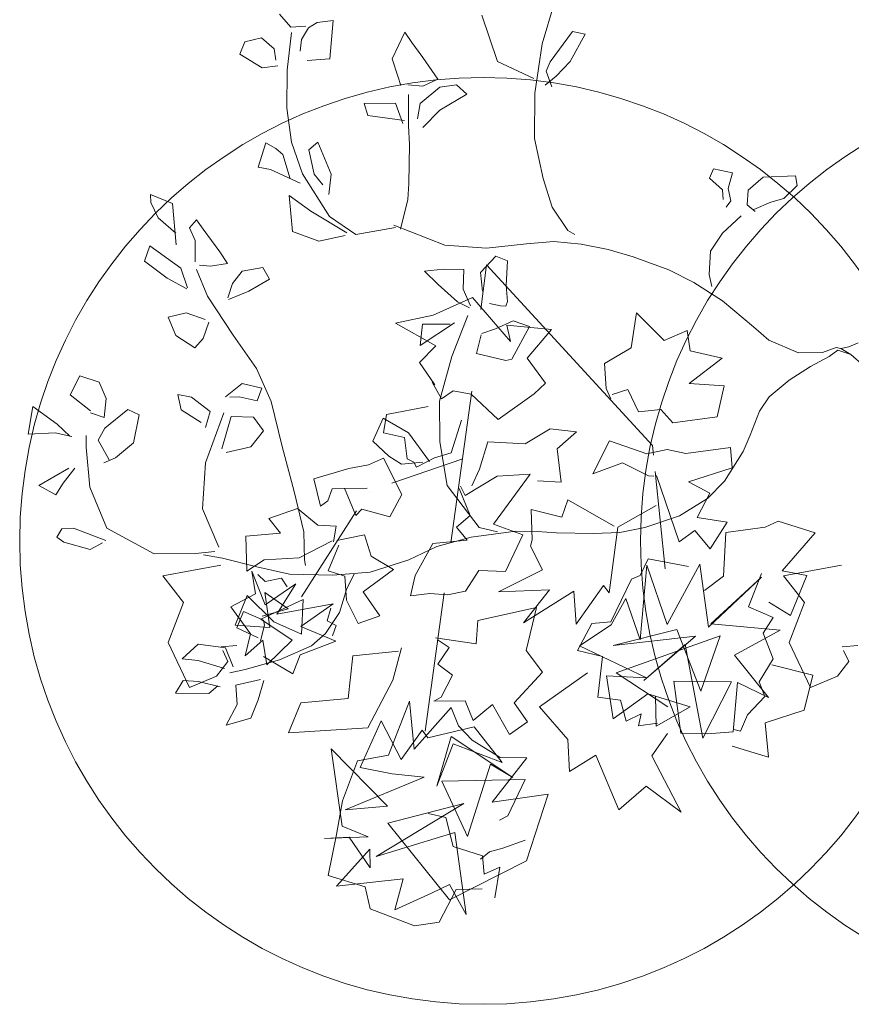
# Model space of a CAD drawing. Units: inches. Extents: x -15488 to 5159, y -2505 to 7621.
# Drawn here: x -12189 to -12135, y 5283 to 5346 of the extents above; entities that cross this region are included whole.
import ezdxf

# ---------------------------------------------------------------- set-up
doc = ezdxf.new("R2010")
doc.units = ezdxf.units.IN
doc.header["$LTSCALE"] = 0.35
doc.header["$MEASUREMENT"] = 0
doc.layers.get('0').update_dxf_attribs({"lineweight": 35})
doc.layers.add('LANDSCAPING', color=3, linetype='Continuous', lineweight=20)

# ---------------------------------------------------------------- blocks, each defined once
blk = doc.blocks.new('A$C7BD96E3D')
at = {"linetype": 'Continuous'}
for p, q in [((0.47805, 0.87895), (0.4894, 0.91684)), ((0.2482, 0.89417), (0.2377, 0.90597)), ((0.43713, 0.86281), (0.4228, 0.90504)), ((0.26195, 0.8951), (0.2482, 0.89417)), ((0.26421, 0.89355), (0.2577, 0.88299)), ((0.27221, 0.89852), (0.26421, 0.89355)), ((0.28696, 0.90038), (0.27221, 0.89852)), ((0.28371, 0.86529), (0.28696, 0.90038)), ((0.20594, 0.88082), (0.2212, 0.88454)), ((0.2212, 0.88454), (0.23295, 0.8743)), ((0.2448, 0.85473), (0.24868, 0.8892)), ((0.2577, 0.88299), (0.2567, 0.87212)), ((0.35247, 0.88951), (0.34072, 0.86529)), ((0.35872, 0.8802), (0.35247, 0.88951)), ((0.4855, 0.86249), (0.50575, 0.89014)), ((0.51726, 0.88765), (0.50375, 0.86281)), ((0.50575, 0.89014), (0.51726, 0.88765)), ((0.20144, 0.86933), (0.20594, 0.88082)), ((0.23295, 0.8743), (0.23445, 0.86405)), ((0.36873, 0.86653), (0.35872, 0.8802)), ((0.47148, 0.83361), (0.47805, 0.87895)), ((0.22195, 0.8569), (0.20144, 0.86933)), ((0.26296, 0.86374), (0.28371, 0.86529)), ((0.34072, 0.86529), (0.34597, 0.84945)), ((0.38248, 0.84666), (0.36873, 0.86653)), ((0.2362, 0.85877), (0.22195, 0.8569)), ((0.47028, 0.84728), (0.43713, 0.86281)), ((0.48175, 0.8538), (0.4855, 0.86249)), ((0.50375, 0.86281), (0.491, 0.84945)), ((0.2445, 0.81995), (0.2448, 0.85473)), ((0.34597, 0.84945), (0.34872, 0.84076)), ((0.491, 0.84945), (0.48075, 0.84107)), ((0.48675, 0.83951), (0.48175, 0.8538)), ((0.35522, 0.84138), (0.36898, 0.84013)), ((0.38448, 0.8392), (0.36648, 0.8243)), ((0.36898, 0.84013), (0.38248, 0.84666)), ((0.39973, 0.84138), (0.38448, 0.8392)), ((0.40923, 0.83299), (0.39973, 0.84138)), ((0.3559, 0.8038), (0.3559, 0.83268)), ((0.38448, 0.81808), (0.40923, 0.83299)), ((0.47118, 0.79231), (0.47148, 0.83361)), ((0.24868, 0.78889), (0.2445, 0.81995)), ((0.34372, 0.82461), (0.31522, 0.8243)), ((0.31522, 0.8243), (0.31847, 0.81343)), ((0.35047, 0.80597), (0.34372, 0.82461)), ((0.36648, 0.8243), (0.36397, 0.81032)), ((0.31847, 0.81343), (0.35197, 0.80877)), ((0.36873, 0.80225), (0.38448, 0.81808)), ((0.35679, 0.78672), (0.3559, 0.8038)), ((0.2182, 0.76591), (0.2252, 0.78827)), ((0.2252, 0.78827), (0.23445, 0.78299)), ((0.25883, 0.76001), (0.24868, 0.78889)), ((0.27271, 0.78889), (0.26445, 0.78206)), ((0.28496, 0.7597), (0.27271, 0.78889)), ((0.35619, 0.751), (0.35679, 0.78672)), ((0.47894, 0.75566), (0.47118, 0.79231)), ((0.23445, 0.78299), (0.2407, 0.77771)), ((0.2407, 0.77771), (0.24745, 0.75535)), ((0.26445, 0.78206), (0.26946, 0.7597)), ((0.22945, 0.76405), (0.2182, 0.76591)), ((0.2567, 0.75132), (0.22945, 0.76405)), ((0.28362, 0.72088), (0.25883, 0.76001)), ((0.26946, 0.7597), (0.27746, 0.74976)), ((0.28296, 0.74107), (0.28496, 0.7597)), ((0.63478, 0.76467), (0.63103, 0.75597)), ((0.65228, 0.76094), (0.63478, 0.76467)), ((0.64828, 0.74666), (0.65228, 0.76094)), ((0.66654, 0.7451), (0.68029, 0.75691)), ((0.68029, 0.75691), (0.70979, 0.75815)), ((0.70979, 0.75815), (0.71129, 0.74914)), ((0.355, 0.73641), (0.35619, 0.751)), ((0.48731, 0.72958), (0.47894, 0.75566)), ((0.63103, 0.75597), (0.64303, 0.74541)), ((0.71129, 0.74914), (0.69929, 0.73734)), ((0.11968, 0.74107), (0.11993, 0.73361)), ((0.13968, 0.73268), (0.11968, 0.74107)), ((0.2497, 0.70722), (0.24645, 0.74014)), ((0.24645, 0.74014), (0.26646, 0.72585)), ((0.64303, 0.74541), (0.64353, 0.73641)), ((0.65078, 0.73517), (0.64828, 0.74666)), ((0.66554, 0.73144), (0.66654, 0.7451)), ((0.11993, 0.73361), (0.12668, 0.71964)), ((0.14318, 0.6951), (0.13968, 0.73268)), ((0.34843, 0.70939), (0.355, 0.73641)), ((0.64653, 0.72958), (0.65078, 0.73517)), ((0.67304, 0.72554), (0.66554, 0.73144)), ((0.68729, 0.73392), (0.67179, 0.7274)), ((0.69929, 0.73734), (0.68729, 0.73392)), ((0.26646, 0.72585), (0.29946, 0.70597)), ((0.30751, 0.70442), (0.28362, 0.72088)), ((0.50164, 0.70815), (0.48731, 0.72958)), ((0.64303, 0.70566), (0.66028, 0.7215)), ((0.12668, 0.71964), (0.14293, 0.70566)), ((0.16193, 0.71777), (0.15543, 0.71063)), ((0.16794, 0.70939), (0.16193, 0.71777)), ((0.38905, 0.69479), (0.34246, 0.71312)), ((0.15543, 0.71063), (0.16069, 0.69883)), ((0.18319, 0.68858), (0.16794, 0.70939)), ((0.27371, 0.69821), (0.2497, 0.70722)), ((0.29771, 0.70349), (0.27371, 0.69821)), ((0.34395, 0.71094), (0.30751, 0.70442)), ((0.50791, 0.70442), (0.50164, 0.70815)), ((0.63203, 0.6892), (0.64303, 0.70566)), ((0.11918, 0.69417), (0.11418, 0.67989)), ((0.14743, 0.67367), (0.11918, 0.69417)), ((0.16069, 0.69883), (0.16044, 0.67927)), ((0.42698, 0.692), (0.38905, 0.69479)), ((0.46371, 0.69604), (0.42698, 0.692)), ((0.4888, 0.6979), (0.46371, 0.69604)), ((0.51389, 0.69572), (0.4888, 0.6979)), ((0.53838, 0.69076), (0.51389, 0.69572)), ((0.19019, 0.67802), (0.18319, 0.68858)), ((0.56137, 0.68392), (0.53838, 0.69076)), ((0.63078, 0.66777), (0.63203, 0.6892)), ((0.11418, 0.67989), (0.13493, 0.66436)), ((0.16443, 0.67647), (0.17444, 0.67554)), ((0.17444, 0.67554), (0.19019, 0.67802)), ((0.43574, 0.68455), (0.42174, 0.66964)), ((0.4219, 0.63576), (0.42708, 0.67679)), ((0.57908, 0.51144), (0.42708, 0.67679)), ((0.44624, 0.6802), (0.43574, 0.68455)), ((0.44499, 0.65784), (0.44624, 0.6802)), ((0.59393, 0.67212), (0.56137, 0.68392)), ((0.15343, 0.65566), (0.14743, 0.67367)), ((0.17192, 0.6479), (0.16177, 0.67243)), ((0.20344, 0.67088), (0.19469, 0.6597)), ((0.22245, 0.6743), (0.20344, 0.67088)), ((0.2287, 0.66343), (0.22245, 0.6743)), ((0.38773, 0.67274), (0.37048, 0.67088)), ((0.37048, 0.67088), (0.38298, 0.65877)), ((0.40623, 0.67243), (0.38773, 0.67274)), ((0.40573, 0.65442), (0.40623, 0.67243)), ((0.42174, 0.66964), (0.42349, 0.65256)), ((0.61692, 0.66063), (0.59393, 0.67212)), ((0.63328, 0.6569), (0.63078, 0.66777)), ((0.13493, 0.66436), (0.15293, 0.65473)), ((0.19469, 0.6597), (0.19044, 0.64634)), ((0.2097, 0.65256), (0.2287, 0.66343)), ((0.38298, 0.65877), (0.40048, 0.64293)), ((0.44624, 0.64324), (0.44499, 0.65784)), ((0.64291, 0.64386), (0.61692, 0.66063)), ((0.19119, 0.6451), (0.2097, 0.65256)), ((0.41248, 0.6392), (0.40573, 0.65442)), ((0.19522, 0.61218), (0.17192, 0.6479)), ((0.41432, 0.64679), (0.37845, 0.63069)), ((0.40048, 0.64293), (0.41148, 0.63734)), ((0.44906, 0.60661), (0.41432, 0.64679)), ((0.42999, 0.64138), (0.43999, 0.6392)), ((0.44474, 0.63889), (0.44624, 0.64324)), ((0.66202, 0.62802), (0.64291, 0.64386)), ((0.13593, 0.62864), (0.15218, 0.63268)), ((0.15218, 0.63268), (0.16969, 0.62678)), ((0.43999, 0.6392), (0.44474, 0.63889)), ((0.56436, 0.63262), (0.55938, 0.60068)), ((0.58976, 0.60751), (0.56436, 0.63262)), ((0.14293, 0.61187), (0.13593, 0.62864)), ((0.17294, 0.6243), (0.16794, 0.60939)), ((0.37845, 0.63069), (0.34371, 0.62335)), ((0.34371, 0.62335), (0.38073, 0.60262)), ((0.39773, 0.62367), (0.36648, 0.60287)), ((0.36648, 0.60287), (0.36848, 0.62243)), ((0.36848, 0.62243), (0.39398, 0.62243)), ((0.39532, 0.59293), (0.40995, 0.6302)), ((0.45149, 0.62554), (0.43549, 0.61808)), ((0.4665, 0.62026), (0.45149, 0.62554)), ((0.67128, 0.61995), (0.66202, 0.62802)), ((0.43549, 0.61808), (0.42299, 0.61374)), ((0.4867, 0.61743), (0.44564, 0.62142)), ((0.44564, 0.62142), (0.44906, 0.60661)), ((0.45024, 0.59045), (0.4665, 0.62026)), ((0.4642, 0.59116), (0.4867, 0.61743)), ((0.61081, 0.61652), (0.58976, 0.60751)), ((0.61361, 0.59785), (0.61081, 0.61652)), ((0.68532, 0.60784), (0.67128, 0.61995)), ((0.16018, 0.60069), (0.14293, 0.61187)), ((0.16794, 0.60939), (0.16018, 0.60069)), ((0.21672, 0.58175), (0.19522, 0.61218)), ((0.42224, 0.61249), (0.41799, 0.59541)), ((0.71249, 0.59603), (0.68532, 0.60784)), ((0.75879, 0.60163), (0.76715, 0.60535)), ((0.38073, 0.60262), (0.3657, 0.58716)), ((0.41799, 0.59541), (0.44474, 0.5892)), ((0.55938, 0.60068), (0.53522, 0.58626)), ((0.64275, 0.59116), (0.61361, 0.59785)), ((0.73459, 0.59635), (0.71249, 0.59603)), ((0.74714, 0.601), (0.73459, 0.59635)), ((0.74863, 0.59852), (0.74057, 0.59293)), ((0.75132, 0.60007), (0.74714, 0.601)), ((0.74863, 0.59852), (0.75132, 0.59759)), ((0.75132, 0.60007), (0.75879, 0.60163)), ((0.76058, 0.59448), (0.75132, 0.60007)), ((0.75132, 0.59759), (0.76058, 0.59448)), ((0.3657, 0.58716), (0.3799, 0.56682)), ((0.38397, 0.55194), (0.39532, 0.59293)), ((0.44474, 0.5892), (0.45024, 0.59045)), ((0.4812, 0.56836), (0.4642, 0.59116)), ((0.53522, 0.58626), (0.53668, 0.56347)), ((0.61257, 0.5681), (0.64275, 0.59116)), ((0.74057, 0.59293), (0.72354, 0.58361)), ((0.76058, 0.59448), (0.77252, 0.58423)), ((0.23016, 0.55162), (0.21672, 0.58175)), ((0.72354, 0.58361), (0.70413, 0.57119)), ((0.05516, 0.57523), (0.04616, 0.55784)), ((0.07267, 0.56933), (0.05516, 0.57523)), ((0.07917, 0.55442), (0.07267, 0.56933)), ((0.18844, 0.55597), (0.20369, 0.56808)), ((0.20369, 0.56808), (0.2217, 0.56374)), ((0.37741, 0.56939), (0.38602, 0.55407)), ((0.47083, 0.55857), (0.4812, 0.56836)), ((0.64461, 0.56604), (0.61257, 0.5681)), ((0.70413, 0.57119), (0.68561, 0.55597)), ((0.2217, 0.56374), (0.2172, 0.55225)), ((0.38602, 0.55407), (0.39649, 0.56141)), ((0.41374, 0.56113), (0.39462, 0.42237)), ((0.39649, 0.56141), (0.41298, 0.55845)), ((0.53668, 0.56347), (0.54082, 0.55407)), ((0.54207, 0.55806), (0.55648, 0.56269)), ((0.55648, 0.56269), (0.56633, 0.54222)), ((0.63808, 0.53758), (0.64461, 0.56604)), ((0.04616, 0.55784), (0.06492, 0.54293)), ((0.07742, 0.53703), (0.07917, 0.55442)), ((0.15718, 0.55566), (0.14468, 0.55815)), ((0.14468, 0.55815), (0.14768, 0.54386)), ((0.17419, 0.54231), (0.15718, 0.55566)), ((0.20094, 0.55597), (0.19219, 0.55566)), ((0.2172, 0.55225), (0.20094, 0.55597)), ((0.24002, 0.51032), (0.23016, 0.55162)), ((0.38457, 0.51467), (0.38397, 0.55194)), ((0.41298, 0.55845), (0.43765, 0.53514)), ((0.43765, 0.53514), (0.47083, 0.55857)), ((0.68561, 0.55597), (0.67695, 0.54262)), ((0.01216, 0.54697), (0.0079, 0.52181)), ((0.03441, 0.53082), (0.01216, 0.54697)), ((0.06466, 0.54138), (0.07742, 0.53703)), ((0.09892, 0.54417), (0.07792, 0.52709)), ((0.10917, 0.53951), (0.09892, 0.54417)), ((0.14768, 0.54386), (0.16594, 0.53237)), ((0.16994, 0.52771), (0.17419, 0.54231)), ((0.17013, 0.49541), (0.18686, 0.54138)), ((0.37389, 0.54698), (0.33552, 0.53977)), ((0.56633, 0.54222), (0.58665, 0.54441)), ((0.58665, 0.54441), (0.59764, 0.53205)), ((0.67695, 0.54262), (0.66829, 0.52088)), ((0.10417, 0.51374), (0.10917, 0.53951)), ((0.19344, 0.53796), (0.18494, 0.50815)), ((0.21394, 0.53734), (0.19344, 0.53796)), ((0.2232, 0.52492), (0.21394, 0.53734)), ((0.33272, 0.53641), (0.32297, 0.51529)), ((0.35572, 0.52306), (0.33272, 0.53641)), ((0.33552, 0.53977), (0.33293, 0.52303)), ((0.39473, 0.50449), (0.40416, 0.53462)), ((0.59764, 0.53205), (0.63808, 0.53758)), ((0.0079, 0.52181), (0.03241, 0.52306)), ((0.03241, 0.52306), (0.04766, 0.51964)), ((0.04591, 0.51995), (0.03441, 0.53082)), ((0.07792, 0.52709), (0.07167, 0.51622)), ((0.21144, 0.51001), (0.2232, 0.52492)), ((0.33293, 0.52303), (0.35222, 0.51878)), ((0.37498, 0.49666), (0.35572, 0.52306)), ((0.48525, 0.52651), (0.46254, 0.51299)), ((0.50961, 0.5238), (0.48525, 0.52651)), ((0.49188, 0.50835), (0.50961, 0.5238)), ((0.06082, 0.5097), (0.06082, 0.52057)), ((0.07167, 0.51622), (0.08192, 0.49821)), ((0.08767, 0.50007), (0.10417, 0.51374)), ((0.32297, 0.51529), (0.33772, 0.50162)), ((0.35222, 0.51878), (0.35439, 0.49921)), ((0.39114, 0.47461), (0.38457, 0.51467)), ((0.42832, 0.51479), (0.42075, 0.48968)), ((0.46254, 0.51299), (0.42832, 0.51479)), ((0.53958, 0.51569), (0.52454, 0.48556)), ((0.57369, 0.50384), (0.53958, 0.51569)), ((0.66829, 0.52088), (0.66202, 0.50597)), ((0.06411, 0.47336), (0.06082, 0.5097)), ((0.18894, 0.50504), (0.21144, 0.51001)), ((0.25107, 0.46933), (0.24002, 0.51032)), ((0.49541, 0.47783), (0.49188, 0.50835)), ((0.59256, 0.50771), (0.57369, 0.50384)), ((0.58001, 0.50246), (0.57908, 0.51144)), ((0.60957, 0.5041), (0.59256, 0.50771)), ((0.65042, 0.50951), (0.60957, 0.5041)), ((0.66202, 0.50597), (0.645, 0.47864)), ((0.65198, 0.49097), (0.65042, 0.50951)), ((0.07692, 0.49541), (0.08767, 0.50007)), ((0.31924, 0.49354), (0.33303, 0.49985)), ((0.33303, 0.49985), (0.34952, 0.46637)), ((0.33772, 0.50162), (0.34947, 0.49417)), ((0.34038, 0.47675), (0.40541, 0.49921)), ((0.34947, 0.49417), (0.36898, 0.49604)), ((0.35439, 0.49921), (0.36072, 0.49612)), ((0.36072, 0.49612), (0.36321, 0.49148)), ((0.36321, 0.49148), (0.37949, 0.49998)), ((0.37949, 0.49998), (0.39473, 0.50449)), ((0.01741, 0.47461), (0.04491, 0.49075)), ((0.05041, 0.49075), (0.03966, 0.47678)), ((0.16714, 0.45349), (0.17013, 0.49541)), ((0.26916, 0.48079), (0.3013, 0.49032)), ((0.3013, 0.49032), (0.31924, 0.49354)), ((0.42075, 0.48968), (0.41381, 0.47448)), ((0.52454, 0.48556), (0.5515, 0.49547)), ((0.5515, 0.49547), (0.57535, 0.48362)), ((0.59072, 0.39837), (0.58155, 0.48741)), ((0.61206, 0.47809), (0.65198, 0.49097)), ((0.27538, 0.45594), (0.26916, 0.48079)), ((0.43682, 0.48324), (0.40769, 0.46547)), ((0.43351, 0.43945), (0.467, 0.48504)), ((0.467, 0.48504), (0.43682, 0.48324)), ((0.47384, 0.47899), (0.49541, 0.47783)), ((0.57535, 0.48362), (0.58012, 0.48324)), ((0.58271, 0.48388), (0.60335, 0.4231)), ((0.63145, 0.46779), (0.61206, 0.47809)), ((0.645, 0.47864), (0.62947, 0.4628)), ((0.03316, 0.46622), (0.01741, 0.47461)), ((0.03966, 0.47678), (0.03316, 0.46622)), ((0.07964, 0.43579), (0.06411, 0.47336)), ((0.26003, 0.43237), (0.25107, 0.46933)), ((0.28596, 0.47178), (0.28192, 0.4607)), ((0.3179, 0.47216), (0.28596, 0.47178)), ((0.30763, 0.44718), (0.29716, 0.47229)), ((0.31991, 0.46968), (0.31966, 0.46959)), ((0.42041, 0.43641), (0.39114, 0.47461)), ((0.40219, 0.47191), (0.41215, 0.44718)), ((0.40769, 0.46547), (0.40323, 0.47422)), ((0.28192, 0.4607), (0.27538, 0.45594)), ((0.34952, 0.46637), (0.33874, 0.44615)), ((0.49613, 0.44589), (0.50142, 0.4616)), ((0.50142, 0.4616), (0.54383, 0.43752)), ((0.62947, 0.4628), (0.60378, 0.44697)), ((0.61994, 0.44551), (0.63145, 0.46779)), ((0.18208, 0.4184), (0.16714, 0.45349)), ((0.2279, 0.44461), (0.25423, 0.45362)), ((0.25423, 0.45362), (0.27279, 0.43855)), ((0.30818, 0.45158), (0.25796, 0.37275)), ((0.31302, 0.45298), (0.30763, 0.44718)), ((0.33874, 0.44615), (0.31302, 0.45298)), ((0.46897, 0.4249), (0.46814, 0.45272)), ((0.46814, 0.45272), (0.49613, 0.44589)), ((0.5824, 0.45658), (0.54715, 0.43662)), ((0.23868, 0.43121), (0.2279, 0.44461)), ((0.41215, 0.44718), (0.3997, 0.43662)), ((0.60378, 0.44697), (0.57213, 0.43641)), ((0.64731, 0.44113), (0.61994, 0.44551)), ((0.69386, 0.44211), (0.68204, 0.4367)), ((0.72787, 0.43129), (0.69386, 0.44211)), ((0.03866, 0.43517), (0.03391, 0.4274)), ((0.04916, 0.43579), (0.03866, 0.43517)), ((0.07892, 0.4243), (0.04916, 0.43579)), ((0.12294, 0.41218), (0.07964, 0.43579)), ((0.27279, 0.43855), (0.28948, 0.43752)), ((0.28948, 0.43752), (0.287, 0.42323)), ((0.3997, 0.43662), (0.40945, 0.42465)), ((0.45386, 0.43299), (0.41294, 0.4274)), ((0.43713, 0.43237), (0.42041, 0.43641)), ((0.46036, 0.42954), (0.43351, 0.43945)), ((0.47357, 0.43268), (0.45386, 0.43299)), ((0.49119, 0.43144), (0.47357, 0.43268)), ((0.54715, 0.43662), (0.53927, 0.37661)), ((0.57213, 0.43641), (0.54913, 0.43175)), ((0.60335, 0.4231), (0.61786, 0.43366)), ((0.61786, 0.43366), (0.63165, 0.41679)), ((0.63165, 0.41679), (0.64731, 0.44113)), ((0.68204, 0.4367), (0.64617, 0.43181)), ((0.03391, 0.4274), (0.04041, 0.42274)), ((0.20685, 0.42851), (0.23868, 0.43121)), ((0.20788, 0.39631), (0.20685, 0.42851)), ((0.28606, 0.424), (0.25568, 0.40855)), ((0.26062, 0.40659), (0.26003, 0.43237)), ((0.31562, 0.42967), (0.29011, 0.42452)), ((0.32173, 0.40996), (0.31562, 0.42967)), ((0.40945, 0.42465), (0.37793, 0.42168)), ((0.41294, 0.4274), (0.38158, 0.41902)), ((0.4446, 0.39593), (0.46036, 0.42954)), ((0.46741, 0.41924), (0.46897, 0.4249)), ((0.52494, 0.43082), (0.49119, 0.43144)), ((0.54913, 0.43175), (0.52494, 0.43082)), ((0.64617, 0.43181), (0.64409, 0.39163)), ((0.6976, 0.39652), (0.72787, 0.43129)), ((0.04041, 0.42274), (0.06441, 0.41622)), ((0.06441, 0.41622), (0.07567, 0.42243)), ((0.29197, 0.42001), (0.28223, 0.39657)), ((0.38158, 0.41902), (0.35619, 0.40659)), ((0.37793, 0.42168), (0.36196, 0.39245)), ((0.47851, 0.39747), (0.46741, 0.41924)), ((0.16087, 0.41249), (0.12294, 0.41218)), ((0.17849, 0.41436), (0.16087, 0.41249)), ((0.18566, 0.40815), (0.16804, 0.41125)), ((0.21702, 0.40038), (0.18566, 0.40815)), ((0.22354, 0.40687), (0.20788, 0.39631)), ((0.25568, 0.40855), (0.22354, 0.40687)), ((0.26152, 0.40162), (0.26062, 0.40659)), ((0.35619, 0.40659), (0.32065, 0.39541)), ((0.34205, 0.39773), (0.32173, 0.40996)), ((0.56761, 0.39225), (0.57515, 0.40749)), ((0.57515, 0.40749), (0.61183, 0.4007)), ((0.18393, 0.40193), (0.13084, 0.39215)), ((0.24689, 0.39355), (0.21702, 0.40038)), ((0.28223, 0.39657), (0.29757, 0.39168)), ((0.31416, 0.37751), (0.34205, 0.39773)), ((0.408, 0.37816), (0.42023, 0.39696)), ((0.42023, 0.39696), (0.4446, 0.39593)), ((0.43807, 0.37751), (0.47851, 0.39747)), ((0.56772, 0.33361), (0.57397, 0.40181)), ((0.57397, 0.40181), (0.59228, 0.34747)), ((0.59228, 0.34747), (0.62219, 0.40265)), ((0.62219, 0.40265), (0.63023, 0.34525)), ((0.7202, 0.3924), (0.6976, 0.39652)), ((0.75202, 0.40193), (0.69893, 0.39215)), ((0.13084, 0.39215), (0.14992, 0.36768)), ((0.21591, 0.37575), (0.21234, 0.39627)), ((0.21234, 0.39627), (0.22462, 0.36549)), ((0.218, 0.39316), (0.2245, 0.38692)), ((0.2245, 0.38692), (0.23959, 0.39004)), ((0.23959, 0.39004), (0.24461, 0.38196)), ((0.28661, 0.39262), (0.24689, 0.39355)), ((0.32065, 0.39541), (0.28661, 0.39262)), ((0.29757, 0.39168), (0.29892, 0.36978)), ((0.30602, 0.39355), (0.29945, 0.38051)), ((0.36196, 0.39245), (0.35761, 0.37365)), ((0.54099, 0.35), (0.55992, 0.38912)), ((0.55992, 0.38912), (0.56761, 0.39225)), ((0.64409, 0.39163), (0.62667, 0.37875)), ((0.63023, 0.34525), (0.67867, 0.39072)), ((0.67867, 0.39072), (0.63246, 0.34803)), ((0.67882, 0.39427), (0.66699, 0.36378)), ((0.69893, 0.39215), (0.71801, 0.36768)), ((0.70527, 0.35583), (0.7202, 0.3924)), ((0.22462, 0.36549), (0.25252, 0.3849)), ((0.25252, 0.3849), (0.23533, 0.3569)), ((0.29945, 0.38051), (0.29258, 0.35846)), ((0.48462, 0.37919), (0.43807, 0.37751)), ((0.46088, 0.34905), (0.48462, 0.37919)), ((0.53429, 0.38318), (0.5092, 0.34776)), ((0.53927, 0.37661), (0.53429, 0.38318)), ((0.19314, 0.36383), (0.21591, 0.37575)), ((0.19716, 0.34692), (0.2081, 0.37409)), ((0.2081, 0.37409), (0.23265, 0.34997)), ((0.25944, 0.37048), (0.2206, 0.35246)), ((0.2456, 0.36189), (0.22417, 0.37686)), ((0.22417, 0.37686), (0.22886, 0.3447)), ((0.25788, 0.3386), (0.25944, 0.37048)), ((0.29892, 0.36978), (0.3097, 0.34854)), ((0.32961, 0.35562), (0.31416, 0.37751)), ((0.35761, 0.37365), (0.37523, 0.37597)), ((0.38831, 0.37651), (0.37088, 0.25002)), ((0.37523, 0.37597), (0.39131, 0.37455)), ((0.39131, 0.37455), (0.408, 0.37816)), ((0.50712, 0.3779), (0.46088, 0.34905)), ((0.5092, 0.34776), (0.50712, 0.3779)), ((0.54116, 0.34719), (0.55455, 0.37132)), ((0.55455, 0.37132), (0.56772, 0.33361)), ((0.14992, 0.36768), (0.13582, 0.3311)), ((0.21123, 0.33916), (0.19314, 0.36383)), ((0.22194, 0.35524), (0.2456, 0.36189)), ((0.23533, 0.3569), (0.2869, 0.3666)), ((0.2869, 0.3666), (0.25721, 0.34581)), ((0.28144, 0.35092), (0.28484, 0.36249)), ((0.47301, 0.36322), (0.4193, 0.35124)), ((0.46347, 0.32368), (0.47301, 0.36322)), ((0.66699, 0.36378), (0.68932, 0.35404)), ((0.68536, 0.36794), (0.70527, 0.35583)), ((0.71801, 0.36768), (0.70391, 0.3311)), ((0.20469, 0.35939), (0.19869, 0.34448)), ((0.22295, 0.35162), (0.20469, 0.35939)), ((0.2206, 0.35246), (0.24917, 0.33333)), ((0.22395, 0.34697), (0.22295, 0.35162)), ((0.29258, 0.35846), (0.27974, 0.3392)), ((0.3097, 0.34854), (0.32961, 0.35562)), ((0.68932, 0.35404), (0.68015, 0.33953)), ((0.22886, 0.3447), (0.19716, 0.34692)), ((0.19869, 0.34448), (0.2182, 0.33548)), ((0.22045, 0.33268), (0.22395, 0.34697)), ((0.23265, 0.34997), (0.25788, 0.3386)), ((0.25721, 0.34581), (0.28913, 0.33222)), ((0.28957, 0.34669), (0.28144, 0.35092)), ((0.28632, 0.33733), (0.28957, 0.34669)), ((0.4193, 0.35124), (0.41764, 0.32974)), ((0.51038, 0.32373), (0.52354, 0.34853)), ((0.51236, 0.32806), (0.54116, 0.34719)), ((0.52354, 0.34853), (0.54099, 0.35)), ((0.54317, 0.32834), (0.60121, 0.34304)), ((0.60121, 0.34304), (0.62331, 0.28648)), ((0.63246, 0.34803), (0.69586, 0.34248)), ((0.69586, 0.34248), (0.65389, 0.31947)), ((0.20631, 0.31892), (0.21123, 0.33916)), ((0.27974, 0.3392), (0.2669, 0.32802)), ((0.41764, 0.32974), (0.38032, 0.33527)), ((0.6184, 0.33694), (0.54317, 0.32834)), ((0.64094, 0.33721), (0.54585, 0.30339)), ((0.57107, 0.29618), (0.6184, 0.33694)), ((0.62331, 0.28648), (0.64094, 0.33721)), ((0.68015, 0.33953), (0.68947, 0.3162)), ((0.13582, 0.3311), (0.15552, 0.2899)), ((0.16344, 0.32957), (0.14868, 0.31622)), ((0.18844, 0.32616), (0.16344, 0.32957)), ((0.18435, 0.32724), (0.19866, 0.32827)), ((0.19544, 0.30877), (0.18844, 0.32616)), ((0.22261, 0.33333), (0.20631, 0.31892)), ((0.22618, 0.3106), (0.22261, 0.33333)), ((0.24917, 0.33333), (0.22618, 0.3106)), ((0.2669, 0.32802), (0.23763, 0.31529)), ((0.28913, 0.33222), (0.25654, 0.31975)), ((0.34133, 0.29659), (0.34921, 0.32621)), ((0.39307, 0.32652), (0.38249, 0.31132)), ((0.38301, 0.33321), (0.39307, 0.32652)), ((0.57353, 0.29868), (0.51236, 0.32806)), ((0.6088, 0.32917), (0.57107, 0.29618)), ((0.62509, 0.2435), (0.6088, 0.32917)), ((0.70391, 0.3311), (0.7236, 0.2899)), ((0.75243, 0.32724), (0.76674, 0.32827)), ((0.14868, 0.31622), (0.16344, 0.31467)), ((0.19057, 0.31359), (0.1858, 0.32364)), ((0.25007, 0.30228), (0.22305, 0.31836)), ((0.25654, 0.31975), (0.25007, 0.30228)), ((0.30483, 0.31874), (0.30068, 0.27985)), ((0.34672, 0.32312), (0.30483, 0.31874)), ((0.4783, 0.30398), (0.46347, 0.32368)), ((0.53315, 0.31841), (0.51038, 0.32373)), ((0.52901, 0.28094), (0.53315, 0.31841)), ((0.65389, 0.31947), (0.68514, 0.28066)), ((0.68947, 0.3162), (0.6766, 0.29508)), ((0.75865, 0.31359), (0.75388, 0.32364)), ((0.16344, 0.31467), (0.18744, 0.30721)), ((0.1802, 0.3002), (0.19057, 0.31359)), ((0.23763, 0.31529), (0.20627, 0.30628)), ((0.38249, 0.31132), (0.39597, 0.30128)), ((0.72559, 0.30123), (0.68827, 0.31076)), ((0.74828, 0.3002), (0.75865, 0.31359)), ((0.15552, 0.2899), (0.1802, 0.3002)), ((0.20627, 0.30628), (0.19223, 0.30318)), ((0.39597, 0.30128), (0.3855, 0.28093)), ((0.45238, 0.27578), (0.4783, 0.30398)), ((0.51967, 0.30329), (0.47571, 0.27212)), ((0.54295, 0.26125), (0.53692, 0.30062)), ((0.53692, 0.30062), (0.57353, 0.29868)), ((0.54585, 0.30339), (0.59317, 0.27206)), ((0.71771, 0.26929), (0.72559, 0.30123)), ((0.7236, 0.2899), (0.74828, 0.3002)), ((0.14268, 0.28485), (0.14968, 0.29635)), ((0.14968, 0.29635), (0.16369, 0.29541)), ((0.16369, 0.29541), (0.18344, 0.29044)), ((0.18144, 0.29138), (0.17319, 0.28454)), ((0.2202, 0.29728), (0.19769, 0.292)), ((0.19769, 0.292), (0.19894, 0.2743)), ((0.2182, 0.27864), (0.22345, 0.29635)), ((0.31852, 0.25307), (0.34133, 0.29659)), ((0.60478, 0.24822), (0.59853, 0.29563)), ((0.59853, 0.29563), (0.65121, 0.29507)), ((0.65121, 0.29507), (0.62509, 0.2435)), ((0.65679, 0.29452), (0.65277, 0.24933)), ((0.68514, 0.28066), (0.65679, 0.29452)), ((0.6766, 0.29508), (0.68193, 0.28167)), ((0.17319, 0.28454), (0.14268, 0.28485)), ((0.30068, 0.27985), (0.25734, 0.27599)), ((0.3855, 0.28093), (0.37907, 0.27745)), ((0.54986, 0.27836), (0.52901, 0.28094)), ((0.57464, 0.28398), (0.54295, 0.26125)), ((0.61349, 0.27206), (0.57464, 0.28398)), ((0.58179, 0.28204), (0.58246, 0.25459)), ((0.68193, 0.28167), (0.66581, 0.26477)), ((0.19894, 0.2743), (0.18894, 0.25535)), ((0.21144, 0.26187), (0.2182, 0.27864)), ((0.25734, 0.27599), (0.24594, 0.24843)), ((0.35677, 0.27733), (0.33735, 0.22798)), ((0.36079, 0.23352), (0.35677, 0.27733)), ((0.39494, 0.27151), (0.36079, 0.23352)), ((0.37907, 0.27745), (0.40769, 0.27784)), ((0.40142, 0.25487), (0.39494, 0.27151)), ((0.40769, 0.27784), (0.41484, 0.25968)), ((0.41484, 0.25968), (0.43247, 0.27423)), ((0.43247, 0.27423), (0.44813, 0.24693)), ((0.46451, 0.25852), (0.45238, 0.27578)), ((0.47571, 0.27212), (0.50163, 0.24225)), ((0.55489, 0.25908), (0.54986, 0.27836)), ((0.58246, 0.25459), (0.61349, 0.27206)), ((0.18894, 0.25535), (0.21144, 0.26187)), ((0.5685, 0.26587), (0.55489, 0.25908)), ((0.56628, 0.25485), (0.5685, 0.26587)), ((0.66581, 0.26477), (0.65945, 0.2499)), ((0.68204, 0.2577), (0.71771, 0.26929)), ((0.24594, 0.24843), (0.31852, 0.25307)), ((0.33087, 0.25931), (0.31168, 0.21661)), ((0.34896, 0.2241), (0.33087, 0.25931)), ((0.41593, 0.25376), (0.37351, 0.24378)), ((0.41392, 0.24184), (0.40142, 0.25487)), ((0.44137, 0.22132), (0.41593, 0.25376)), ((0.44813, 0.24693), (0.46451, 0.25852)), ((0.58343, 0.25724), (0.56628, 0.25485)), ((0.68516, 0.22628), (0.68204, 0.2577)), ((0.36838, 0.25099), (0.34896, 0.2241)), ((0.37351, 0.24378), (0.36838, 0.25099)), ((0.39494, 0.24517), (0.38155, 0.1997)), ((0.4512, 0.20746), (0.39494, 0.24517)), ((0.57836, 0.22731), (0.59287, 0.24791)), ((0.62889, 0.24739), (0.60478, 0.24822)), ((0.65277, 0.24933), (0.62889, 0.24739)), ((0.65945, 0.2499), (0.65339, 0.25155)), ((0.38155, 0.1997), (0.3965, 0.23824)), ((0.3965, 0.23824), (0.44137, 0.22132)), ((0.43959, 0.22576), (0.41392, 0.24184)), ((0.50163, 0.24225), (0.50308, 0.21314)), ((0.65198, 0.23633), (0.68516, 0.22628)), ((0.33646, 0.1814), (0.28489, 0.2338)), ((0.28489, 0.2338), (0.29494, 0.1631)), ((0.33735, 0.22798), (0.30922, 0.22271)), ((0.43222, 0.185), (0.46415, 0.22548)), ((0.46415, 0.22548), (0.43959, 0.22576)), ((0.50308, 0.21314), (0.52714, 0.22808)), ((0.52714, 0.22808), (0.54808, 0.17786)), ((0.60511, 0.1758), (0.57836, 0.22731)), ((0.30922, 0.22271), (0.29538, 0.18611)), ((0.31168, 0.21661), (0.34092, 0.21079)), ((0.40968, 0.1534), (0.43088, 0.21966)), ((0.43088, 0.21966), (0.4512, 0.20746)), ((0.37016, 0.20774), (0.29784, 0.17807)), ((0.34092, 0.21079), (0.37016, 0.20774)), ((0.46236, 0.2058), (0.38624, 0.20413)), ((0.38624, 0.20413), (0.40968, 0.1534)), ((0.44651, 0.17253), (0.46236, 0.2058)), ((0.54808, 0.17786), (0.57317, 0.19975)), ((0.57317, 0.19975), (0.60511, 0.1758)), ((0.48357, 0.19221), (0.43222, 0.185)), ((0.4637, 0.13122), (0.48357, 0.19221)), ((0.29538, 0.18611), (0.2898, 0.15534)), ((0.29784, 0.17807), (0.33646, 0.1814)), ((0.32619, 0.13538), (0.40633, 0.18362)), ((0.40633, 0.18362), (0.3369, 0.16587)), ((0.39003, 0.17086), (0.37374, 0.17475)), ((0.43914, 0.16837), (0.44651, 0.17253)), ((0.29494, 0.1631), (0.31882, 0.15312)), ((0.3369, 0.16587), (0.39338, 0.09545)), ((0.3965, 0.14425), (0.39003, 0.17086)), ((0.2898, 0.15534), (0.28221, 0.11791)), ((0.39807, 0.15728), (0.32619, 0.13538)), ((0.40856, 0.08214), (0.39807, 0.15728)), ((0.31882, 0.15312), (0.27886, 0.15173)), ((0.27886, 0.15173), (0.30141, 0.15284)), ((0.30141, 0.15284), (0.32061, 0.12484)), ((0.42352, 0.13593), (0.3965, 0.14425)), ((0.46258, 0.15007), (0.44204, 0.14286)), ((0.32038, 0.14203), (0.29002, 0.10821)), ((0.32061, 0.12484), (0.32038, 0.14203)), ((0.42977, 0.13954), (0.42173, 0.13288)), ((0.42486, 0.11902), (0.42352, 0.13593)), ((0.44204, 0.14286), (0.42977, 0.13954)), ((0.39338, 0.09545), (0.4637, 0.13122)), ((0.28221, 0.11791), (0.31614, 0.10737)), ((0.43937, 0.1254), (0.42486, 0.11902)), ((0.43468, 0.09739), (0.43937, 0.1254)), ((0.29002, 0.10821), (0.35097, 0.11486)), ((0.35097, 0.11486), (0.34315, 0.0863)), ((0.37686, 0.10183), (0.39316, 0.10959)), ((0.39316, 0.10959), (0.40856, 0.08214)), ((0.31614, 0.10737), (0.32083, 0.08741)), ((0.34315, 0.0863), (0.37686, 0.10183)), ((0.38378, 0.07521), (0.39941, 0.10516)), ((0.39941, 0.10516), (0.42329, 0.10571)), ((0.32083, 0.08741), (0.36123, 0.07189)), ((0.36123, 0.07189), (0.38378, 0.07521))]:
    blk.add_line(p, q, dxfattribs=at)
for centre in [(0.42402, 0.42402), (0.99211, 0.42402)]:
    blk.add_circle(centre, 0.42402, dxfattribs=at)

msp = doc.modelspace()

# ---------------------------------------------------------------- block references
at = {"layer": 'LANDSCAPING', "xscale": 70.3125, "yscale": 70.3125, "zscale": 70.3125}
msp.add_blockref('A$C7BD96E3D', (-12188.861, 5282.68), dxfattribs=at)

doc.saveas('drawing.dxf')
